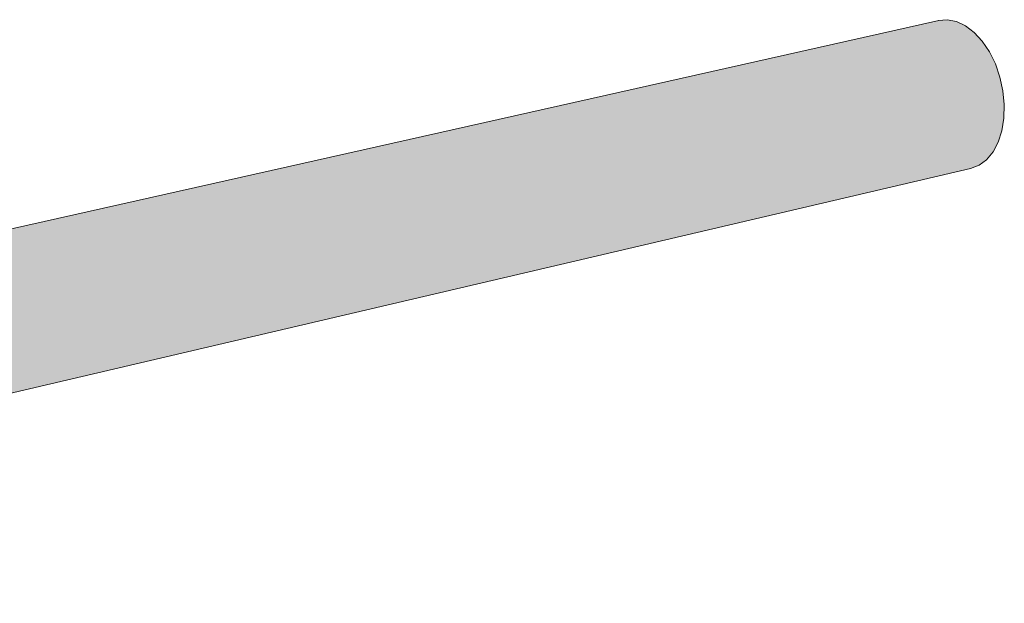
# Model space of a CAD drawing. Units: millimetres. Extents: x 0 to 10500, y 0 to 29700.
# Drawn here: x 4402 to 4591, y 3166 to 3278 of the extents above; entities that cross this region are included whole.
import ezdxf

# ---------------------------------------------------------------- set-up
doc = ezdxf.new("R2010")
doc.units = ezdxf.units.MM
doc.header["$LTSCALE"] = 25
doc.linetypes.add('XKITLINE00', pattern=[0])
doc.layers.add('LinkedObject', color=1, linetype='Continuous', lineweight=0)

msp = doc.modelspace()

# ---------------------------------------------------------------- hatches: boundary and pattern name
at = {"layer": 'LinkedObject'}
for points in [[(4578.24, 3277.54), (4578.24, 3247.81), (4332.87, 3222.48)], [(4578.46, 3277.59), (4578.46, 3247.86), (4578.24, 3277.54)], [(4578.46, 3247.86), (4578.24, 3247.81), (4578.24, 3277.54)], [(4578.69, 3277.62), (4578.69, 3247.92), (4578.46, 3277.59)], [(4578.69, 3247.92), (4578.46, 3247.86), (4578.46, 3277.59)], [(4578.92, 3277.65), (4578.92, 3247.97), (4578.69, 3277.62)], [(4578.92, 3247.97), (4578.69, 3247.92), (4578.69, 3277.62)], [(4579.15, 3277.66), (4579.15, 3248.02), (4578.92, 3277.65)], [(4579.15, 3248.02), (4578.92, 3247.97), (4578.92, 3277.65)], [(4579.39, 3277.67), (4579.39, 3248.08), (4579.15, 3277.66)], [(4579.39, 3248.08), (4579.15, 3248.02), (4579.15, 3277.66)], [(4579.62, 3248.13), (4579.39, 3248.08), (4579.39, 3277.67)], [(4579.62, 3277.67), (4579.62, 3248.13), (4579.39, 3277.67)], [(4579.86, 3248.19), (4579.62, 3248.13), (4579.62, 3277.67)], [(4579.86, 3277.66), (4579.86, 3248.19), (4579.62, 3277.67)], [(4580.09, 3248.24), (4579.86, 3248.19), (4579.86, 3277.66)], [(4580.09, 3277.64), (4580.09, 3248.24), (4579.86, 3277.66)], [(4580.33, 3248.3), (4580.09, 3248.24), (4580.09, 3277.64)], [(4580.33, 3277.61), (4580.33, 3248.3), (4580.09, 3277.64)], [(4580.57, 3248.35), (4580.33, 3248.3), (4580.33, 3277.61)], [(4580.57, 3277.58), (4580.57, 3248.35), (4580.33, 3277.61)], [(4580.8, 3248.41), (4580.57, 3248.35), (4580.57, 3277.58)], [(4580.8, 3277.53), (4580.8, 3248.41), (4580.57, 3277.58)], [(4581.04, 3248.47), (4580.8, 3248.41), (4580.8, 3277.53)], [(4581.04, 3277.47), (4581.04, 3248.47), (4580.8, 3277.53)], [(4581.28, 3248.52), (4581.04, 3248.47), (4581.04, 3277.47)], [(4581.28, 3277.41), (4581.28, 3248.52), (4581.04, 3277.47)], [(4581.52, 3248.58), (4581.28, 3248.52), (4581.28, 3277.41)], [(4581.52, 3277.34), (4581.52, 3248.58), (4581.28, 3277.41)], [(4581.76, 3248.63), (4581.52, 3248.58), (4581.52, 3277.34)], [(4581.76, 3277.26), (4581.76, 3248.63), (4581.52, 3277.34)], [(4581.99, 3248.69), (4581.76, 3248.63), (4581.76, 3277.26)], [(4581.99, 3277.17), (4581.99, 3248.69), (4581.76, 3277.26)], [(4582.23, 3248.74), (4581.99, 3248.69), (4581.99, 3277.17)], [(4582.23, 3277.07), (4582.23, 3248.74), (4581.99, 3277.17)], [(4582.47, 3248.8), (4582.23, 3248.74), (4582.23, 3277.07)], [(4582.47, 3276.96), (4582.47, 3248.8), (4582.23, 3277.07)], [(4582.7, 3248.85), (4582.47, 3248.8), (4582.47, 3276.96)], [(4582.7, 3276.84), (4582.7, 3248.85), (4582.47, 3276.96)], [(4582.94, 3248.91), (4582.7, 3248.85), (4582.7, 3276.84)], [(4582.94, 3276.72), (4582.94, 3248.91), (4582.7, 3276.84)], [(4583.17, 3248.96), (4582.94, 3248.91), (4582.94, 3276.72)], [(4583.17, 3276.59), (4583.17, 3248.96), (4582.94, 3276.72)], [(4583.41, 3249.02), (4583.17, 3248.96), (4583.17, 3276.59)], [(4583.41, 3276.44), (4583.41, 3249.02), (4583.17, 3276.59)], [(4583.64, 3249.07), (4583.41, 3249.02), (4583.41, 3276.44)], [(4583.64, 3276.29), (4583.64, 3249.07), (4583.41, 3276.44)], [(4583.87, 3249.13), (4583.64, 3249.07), (4583.64, 3276.29)], [(4583.87, 3276.14), (4583.87, 3249.13), (4583.64, 3276.29)], [(4584.1, 3249.18), (4583.87, 3249.13), (4583.87, 3276.14)], [(4584.1, 3275.97), (4584.1, 3249.18), (4583.87, 3276.14)], [(4584.3, 3249.23), (4584.1, 3249.18), (4584.1, 3275.97)], [(4584.3, 3275.81), (4584.3, 3249.23), (4584.1, 3275.97)], [(4584.32, 3249.23), (4584.3, 3249.23), (4584.3, 3275.81)], [(4584.32, 3275.8), (4584.32, 3249.23), (4584.3, 3275.81)], [(4584.53, 3249.28), (4584.32, 3249.23), (4584.32, 3275.8)], [(4584.53, 3275.63), (4584.53, 3249.28), (4584.32, 3275.8)], [(4584.55, 3249.29), (4584.53, 3249.28), (4584.53, 3275.63)], [(4584.55, 3275.61), (4584.55, 3249.29), (4584.53, 3275.63)], [(4584.75, 3249.34), (4584.55, 3249.29), (4584.55, 3275.61)], [(4584.75, 3275.44), (4584.75, 3249.34), (4584.55, 3275.61)], [(4584.77, 3249.35), (4584.75, 3249.34), (4584.75, 3275.44)], [(4584.77, 3275.42), (4584.77, 3249.35), (4584.75, 3275.44)], [(4584.97, 3249.41), (4584.77, 3249.35), (4584.77, 3275.42)], [(4584.97, 3275.24), (4584.97, 3249.41), (4584.77, 3275.42)], [(4584.99, 3249.42), (4584.97, 3249.41), (4584.97, 3275.24)], [(4584.99, 3275.23), (4584.99, 3249.42), (4584.97, 3275.24)], [(4585.19, 3249.49), (4584.99, 3249.42), (4584.99, 3275.23)], [(4585.19, 3275.04), (4585.19, 3249.49), (4584.99, 3275.23)], [(4585.21, 3249.5), (4585.19, 3249.49), (4585.19, 3275.04)], [(4585.21, 3275.02), (4585.21, 3249.5), (4585.19, 3275.04)], [(4585.41, 3249.58), (4585.21, 3249.5), (4585.21, 3275.02)], [(4585.41, 3274.83), (4585.41, 3249.58), (4585.21, 3275.02)], [(4585.42, 3249.59), (4585.41, 3249.58), (4585.41, 3274.83)], [(4585.42, 3274.81), (4585.42, 3249.59), (4585.41, 3274.83)], [(4585.62, 3249.68), (4585.42, 3249.59), (4585.42, 3274.81)], [(4585.62, 3274.61), (4585.62, 3249.68), (4585.42, 3274.81)], [(4585.64, 3249.69), (4585.62, 3249.68), (4585.62, 3274.61)], [(4585.64, 3274.59), (4585.64, 3249.69), (4585.62, 3274.61)], [(4585.83, 3249.78), (4585.64, 3249.69), (4585.64, 3274.59)], [(4585.83, 3274.38), (4585.83, 3249.78), (4585.64, 3274.59)], [(4585.85, 3249.79), (4585.83, 3249.78), (4585.83, 3274.38)], [(4585.85, 3274.37), (4585.85, 3249.79), (4585.83, 3274.38)], [(4586.04, 3249.9), (4585.85, 3249.79), (4585.85, 3274.37)], [(4586.04, 3274.15), (4586.04, 3249.9), (4585.85, 3274.37)], [(4586.05, 3249.91), (4586.04, 3249.9), (4586.04, 3274.15)], [(4586.05, 3274.13), (4586.05, 3249.91), (4586.04, 3274.15)], [(4586.24, 3250.02), (4586.05, 3249.91), (4586.05, 3274.13)], [(4586.24, 3273.91), (4586.24, 3250.02), (4586.05, 3274.13)], [(4586.26, 3250.03), (4586.24, 3250.02), (4586.24, 3273.91)], [(4586.26, 3273.89), (4586.26, 3250.03), (4586.24, 3273.91)], [(4586.44, 3250.15), (4586.26, 3250.03), (4586.26, 3273.89)], [(4586.44, 3273.67), (4586.44, 3250.15), (4586.26, 3273.89)], [(4586.46, 3250.16), (4586.44, 3250.15), (4586.44, 3273.67)], [(4586.46, 3273.65), (4586.46, 3250.16), (4586.44, 3273.67)], [(4586.64, 3250.29), (4586.46, 3250.16), (4586.46, 3273.65)], [(4586.64, 3273.41), (4586.64, 3250.29), (4586.46, 3273.65)], [(4586.66, 3250.3), (4586.64, 3250.29), (4586.64, 3273.41)], [(4586.66, 3273.39), (4586.66, 3250.3), (4586.64, 3273.41)], [(4586.84, 3250.44), (4586.66, 3250.3), (4586.66, 3273.39)], [(4586.84, 3273.15), (4586.84, 3250.44), (4586.66, 3273.39)], [(4586.85, 3250.45), (4586.84, 3250.44), (4586.84, 3273.15)], [(4586.85, 3273.13), (4586.85, 3250.45), (4586.84, 3273.15)], [(4587.03, 3250.6), (4586.85, 3250.45), (4586.85, 3273.13)], [(4587.03, 3272.89), (4587.03, 3250.6), (4586.85, 3273.13)], [(4587.04, 3250.61), (4587.03, 3250.6), (4587.03, 3272.89)], [(4587.04, 3272.87), (4587.04, 3250.61), (4587.03, 3272.89)], [(4587.22, 3250.76), (4587.04, 3250.61), (4587.04, 3272.87)], [(4587.22, 3272.62), (4587.22, 3250.76), (4587.04, 3272.87)], [(4587.23, 3250.77), (4587.22, 3250.76), (4587.22, 3272.62)], [(4587.23, 3272.6), (4587.23, 3250.77), (4587.22, 3272.62)], [(4587.4, 3250.93), (4587.23, 3250.77), (4587.23, 3272.6)], [(4587.4, 3272.34), (4587.4, 3250.93), (4587.23, 3272.6)], [(4587.41, 3250.95), (4587.4, 3250.93), (4587.4, 3272.34)], [(4587.41, 3272.32), (4587.41, 3250.95), (4587.4, 3272.34)], [(4587.58, 3251.11), (4587.41, 3250.95), (4587.41, 3272.32)], [(4587.58, 3272.06), (4587.58, 3251.11), (4587.41, 3272.32)], [(4587.59, 3251.13), (4587.58, 3251.11), (4587.58, 3272.06)], [(4587.59, 3272.04), (4587.59, 3251.13), (4587.58, 3272.06)], [(4587.75, 3251.3), (4587.59, 3251.13), (4587.59, 3272.04)], [(4587.75, 3271.77), (4587.75, 3251.3), (4587.59, 3272.04)], [(4587.77, 3251.32), (4587.75, 3251.3), (4587.75, 3271.77)], [(4587.77, 3271.75), (4587.77, 3251.32), (4587.75, 3271.77)], [(4587.93, 3251.5), (4587.77, 3251.32), (4587.77, 3271.75)], [(4587.93, 3271.48), (4587.93, 3251.5), (4587.77, 3271.75)], [(4587.94, 3251.51), (4587.93, 3251.5), (4587.93, 3271.48)], [(4587.94, 3271.45), (4587.94, 3251.51), (4587.93, 3271.48)], [(4588.09, 3251.7), (4587.94, 3251.51), (4587.94, 3271.45)], [(4588.09, 3271.18), (4588.09, 3251.7), (4587.94, 3271.45)], [(4588.11, 3251.72), (4588.09, 3251.7), (4588.09, 3271.18)], [(4588.11, 3271.16), (4588.11, 3251.72), (4588.09, 3271.18)], [(4588.26, 3251.91), (4588.11, 3251.72), (4588.11, 3271.16)], [(4588.26, 3270.88), (4588.26, 3251.91), (4588.11, 3271.16)], [(4588.27, 3251.93), (4588.26, 3251.91), (4588.26, 3270.88)], [(4588.27, 3270.85), (4588.27, 3251.93), (4588.26, 3270.88)], [(4588.42, 3252.13), (4588.27, 3251.93), (4588.27, 3270.85)], [(4588.42, 3270.57), (4588.42, 3252.13), (4588.27, 3270.85)], [(4588.43, 3252.14), (4588.42, 3252.13), (4588.42, 3270.57)], [(4588.43, 3270.54), (4588.43, 3252.14), (4588.42, 3270.57)], [(4588.57, 3252.35), (4588.43, 3252.14), (4588.43, 3270.54)], [(4588.57, 3270.26), (4588.57, 3252.35), (4588.43, 3270.54)], [(4588.58, 3252.37), (4588.57, 3252.35), (4588.57, 3270.26)], [(4588.58, 3270.23), (4588.58, 3252.37), (4588.57, 3270.26)], [(4588.72, 3252.58), (4588.58, 3252.37), (4588.58, 3270.23)], [(4588.72, 3269.94), (4588.72, 3252.58), (4588.58, 3270.23)], [(4588.73, 3252.6), (4588.72, 3252.58), (4588.72, 3269.94)], [(4588.73, 3269.91), (4588.73, 3252.6), (4588.72, 3269.94)], [(4588.87, 3252.82), (4588.73, 3252.6), (4588.73, 3269.91)], [(4588.87, 3269.62), (4588.87, 3252.82), (4588.73, 3269.91)], [(4588.88, 3252.84), (4588.87, 3252.82), (4588.87, 3269.62)], [(4588.88, 3269.59), (4588.88, 3252.84), (4588.87, 3269.62)], [(4589.01, 3253.06), (4588.88, 3252.84), (4588.88, 3269.59)], [(4589.01, 3269.29), (4589.01, 3253.06), (4588.88, 3269.59)], [(4589.02, 3253.09), (4589.01, 3253.06), (4589.01, 3269.29)], [(4589.02, 3269.27), (4589.02, 3253.09), (4589.01, 3269.29)], [(4589.14, 3253.32), (4589.02, 3253.09), (4589.02, 3269.27)], [(4589.14, 3268.96), (4589.14, 3253.32), (4589.02, 3269.27)], [(4589.15, 3253.34), (4589.14, 3253.32), (4589.14, 3268.96)], [(4589.15, 3268.94), (4589.15, 3253.34), (4589.14, 3268.96)], [(4589.27, 3253.57), (4589.15, 3253.34), (4589.15, 3268.94)], [(4589.27, 3268.63), (4589.27, 3253.57), (4589.15, 3268.94)], [(4589.28, 3253.6), (4589.27, 3253.57), (4589.27, 3268.63)], [(4589.28, 3268.6), (4589.28, 3253.6), (4589.27, 3268.63)], [(4589.4, 3253.84), (4589.28, 3253.6), (4589.28, 3268.6)], [(4589.4, 3268.3), (4589.4, 3253.84), (4589.28, 3268.6)], [(4589.41, 3253.86), (4589.4, 3253.84), (4589.4, 3268.3)], [(4589.41, 3268.27), (4589.41, 3253.86), (4589.4, 3268.3)], [(4589.52, 3254.11), (4589.41, 3253.86), (4589.41, 3268.27)], [(4589.52, 3267.96), (4589.52, 3254.11), (4589.41, 3268.27)], [(4589.53, 3254.13), (4589.52, 3254.11), (4589.52, 3267.96)], [(4589.53, 3267.93), (4589.53, 3254.13), (4589.52, 3267.96)], [(4589.63, 3254.38), (4589.53, 3254.13), (4589.53, 3267.93)], [(4589.63, 3267.61), (4589.63, 3254.38), (4589.53, 3267.93)], [(4589.64, 3254.41), (4589.63, 3254.38), (4589.63, 3267.61)], [(4589.64, 3267.59), (4589.64, 3254.41), (4589.63, 3267.61)], [(4589.74, 3254.67), (4589.64, 3254.41), (4589.64, 3267.59)], [(4589.74, 3267.27), (4589.74, 3254.67), (4589.64, 3267.59)], [(4589.75, 3254.69), (4589.74, 3254.67), (4589.74, 3267.27)], [(4589.75, 3267.24), (4589.75, 3254.69), (4589.74, 3267.27)], [(4589.85, 3254.95), (4589.75, 3254.69), (4589.75, 3267.24)], [(4589.85, 3266.92), (4589.85, 3254.95), (4589.75, 3267.24)], [(4589.85, 3254.98), (4589.85, 3254.95), (4589.85, 3266.92)], [(4589.85, 3266.9), (4589.85, 3254.98), (4589.85, 3266.92)], [(4589.95, 3255.25), (4589.85, 3254.98), (4589.85, 3266.9)], [(4589.95, 3266.57), (4589.95, 3255.25), (4589.85, 3266.9)], [(4589.95, 3255.27), (4589.95, 3255.25), (4589.95, 3266.57)], [(4589.95, 3266.55), (4589.95, 3255.27), (4589.95, 3266.57)], [(4590.04, 3255.54), (4589.95, 3255.27), (4589.95, 3266.55)], [(4590.04, 3266.22), (4590.04, 3255.54), (4589.95, 3266.55)], [(4590.05, 3255.57), (4590.04, 3255.54), (4590.04, 3266.22)], [(4590.05, 3266.2), (4590.05, 3255.57), (4590.04, 3266.22)], [(4590.13, 3255.85), (4590.05, 3255.57), (4590.05, 3266.2)], [(4590.13, 3265.87), (4590.13, 3255.85), (4590.05, 3266.2)], [(4590.13, 3255.87), (4590.13, 3255.85), (4590.13, 3265.87)], [(4590.13, 3265.84), (4590.13, 3255.87), (4590.13, 3265.87)], [(4590.21, 3256.15), (4590.13, 3255.87), (4590.13, 3265.84)], [(4590.21, 3265.52), (4590.21, 3256.15), (4590.13, 3265.84)], [(4590.22, 3256.18), (4590.21, 3256.15), (4590.21, 3265.52)], [(4590.22, 3265.49), (4590.22, 3256.18), (4590.21, 3265.52)], [(4590.29, 3256.46), (4590.22, 3256.18), (4590.22, 3265.49)], [(4590.29, 3265.16), (4590.29, 3256.46), (4590.22, 3265.49)], [(4590.29, 3256.49), (4590.29, 3256.46), (4590.29, 3265.16)], [(4590.29, 3265.13), (4590.29, 3256.49), (4590.29, 3265.16)], [(4590.36, 3256.78), (4590.29, 3256.49), (4590.29, 3265.13)], [(4590.36, 3264.8), (4590.36, 3256.78), (4590.29, 3265.13)], [(4590.36, 3256.81), (4590.36, 3256.78), (4590.36, 3264.8)], [(4590.36, 3264.78), (4590.36, 3256.81), (4590.36, 3264.8)], [(4590.42, 3257.1), (4590.36, 3256.81), (4590.36, 3264.78)], [(4590.42, 3264.45), (4590.42, 3257.1), (4590.36, 3264.78)], [(4590.43, 3257.13), (4590.42, 3257.1), (4590.42, 3264.45)], [(4590.43, 3264.42), (4590.43, 3257.13), (4590.42, 3264.45)], [(4590.48, 3257.43), (4590.43, 3257.13), (4590.43, 3264.42)], [(4590.48, 3264.09), (4590.48, 3257.43), (4590.43, 3264.42)], [(4590.49, 3257.45), (4590.48, 3257.43), (4590.48, 3264.09)], [(4590.49, 3264.06), (4590.49, 3257.45), (4590.48, 3264.09)], [(4590.54, 3257.75), (4590.49, 3257.45), (4590.49, 3264.06)], [(4590.54, 3263.73), (4590.54, 3257.75), (4590.49, 3264.06)], [(4590.54, 3257.78), (4590.54, 3257.75), (4590.54, 3263.73)], [(4590.54, 3263.7), (4590.54, 3257.78), (4590.54, 3263.73)], [(4590.58, 3258.09), (4590.54, 3257.78), (4590.54, 3263.7)], [(4590.58, 3263.37), (4590.58, 3258.09), (4590.54, 3263.7)], [(4590.59, 3258.11), (4590.58, 3258.09), (4590.58, 3263.37)], [(4590.59, 3263.34), (4590.59, 3258.11), (4590.58, 3263.37)], [(4590.63, 3258.42), (4590.59, 3258.11), (4590.59, 3263.34)], [(4590.63, 3263.01), (4590.63, 3258.42), (4590.59, 3263.34)], [(4590.63, 3258.45), (4590.63, 3258.42), (4590.63, 3263.01)], [(4590.63, 3262.98), (4590.63, 3258.45), (4590.63, 3263.01)], [(4590.66, 3258.76), (4590.63, 3258.45), (4590.63, 3262.98)], [(4590.66, 3262.65), (4590.66, 3258.76), (4590.63, 3262.98)], [(4590.66, 3258.79), (4590.66, 3258.76), (4590.66, 3262.65)], [(4590.66, 3262.62), (4590.66, 3258.79), (4590.66, 3262.65)], [(4590.69, 3259.1), (4590.66, 3258.79), (4590.66, 3262.62)], [(4590.69, 3262.29), (4590.69, 3259.1), (4590.66, 3262.62)], [(4590.69, 3259.13), (4590.69, 3259.1), (4590.69, 3262.29)], [(4590.69, 3262.27), (4590.69, 3259.13), (4590.69, 3262.29)], [(4590.72, 3259.44), (4590.69, 3259.13), (4590.69, 3262.27)], [(4590.72, 3261.93), (4590.72, 3259.44), (4590.69, 3262.27)], [(4590.73, 3259.79), (4590.72, 3259.48), (4590.72, 3261.91)], [(4590.73, 3261.58), (4590.73, 3259.79), (4590.72, 3261.91)], [(4590.75, 3260.14), (4590.74, 3259.83), (4590.74, 3261.55)], [(4590.75, 3261.22), (4590.75, 3260.14), (4590.74, 3261.55)], [(4578.24, 3247.81), (4332.87, 3190.42), (4332.87, 3222.48)]]:
    msp.add_hatch(color=256, dxfattribs=at).paths.add_polyline_path(points, flags=17)

# ---------------------------------------------------------------- linework, layer by layer
at = {"layer": 'LinkedObject', "linetype": 'XKITLINE00', "lineweight": 0}
for p, q in [((4578.24, 3277.54), (4081.55, 3166.08)), ((4579.83, 3277.66), (4578.13, 3277.52)), ((4581.58, 3277.32), (4579.83, 3277.66)), ((4583.33, 3276.49), (4581.58, 3277.32)), ((4585, 3275.22), (4583.33, 3276.49)), ((4586.54, 3273.54), (4585, 3275.22)), ((4587.91, 3271.51), (4586.54, 3273.54)), ((4589.04, 3269.21), (4587.91, 3271.51)), ((4589.91, 3266.7), (4589.04, 3269.21)), ((4590.48, 3264.08), (4589.91, 3266.7)), ((4590.74, 3261.43), (4590.48, 3264.08)), ((4590.67, 3258.86), (4590.74, 3261.43)), ((4590.28, 3256.44), (4590.67, 3258.86)), ((4589.58, 3254.25), (4590.28, 3256.44)), ((4588.59, 3252.38), (4589.58, 3254.25)), ((4585.91, 3249.83), (4587.36, 3250.89)), ((4587.36, 3250.89), (4588.59, 3252.38)), ((4584.3, 3249.23), (4274.41, 3176.75)), ((4584.3, 3249.23), (4585.91, 3249.83))]:
    msp.add_line(p, q, dxfattribs=at)

doc.saveas('drawing.dxf')
